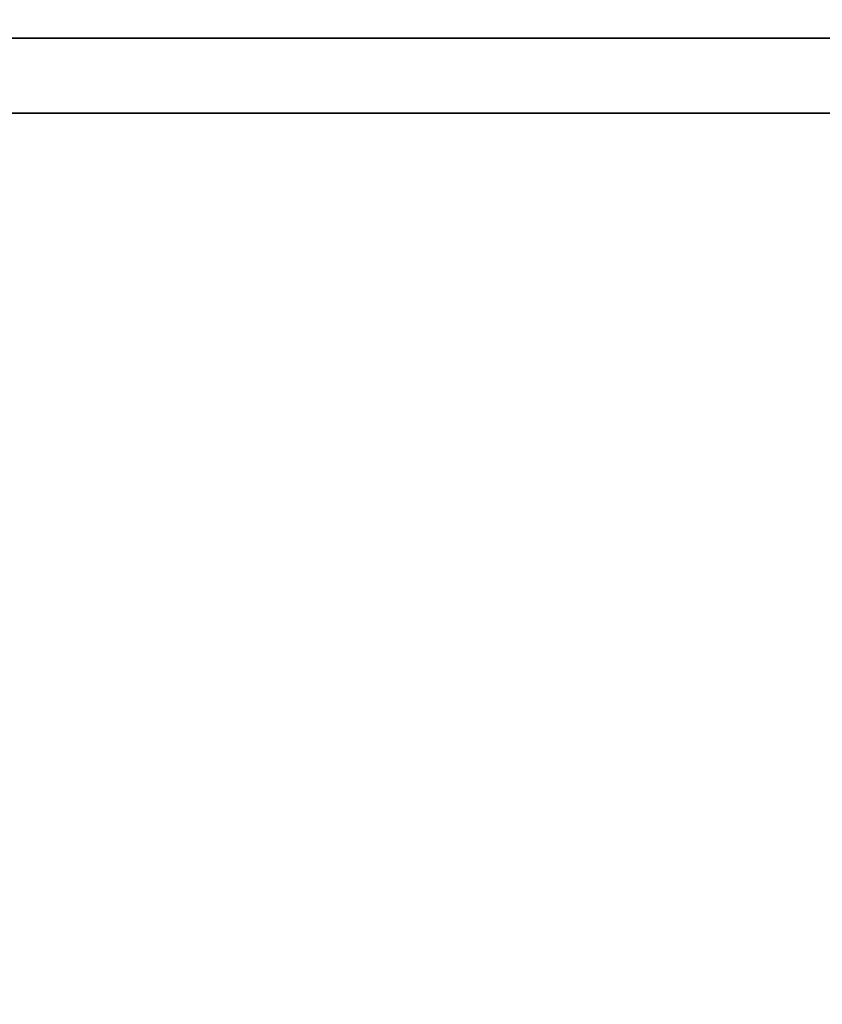
# Model space of a CAD drawing. Extents: x -278 to 76, y -57 to 71.
# Drawn here: x -133 to -126, y 48 to 57 of the extents above; entities that cross this region are included whole.
import ezdxf

# ---------------------------------------------------------------- set-up
doc = ezdxf.new("R2010")
doc.units = 0
doc.header["$LTSCALE"] = 96
doc.header["$MEASUREMENT"] = 0
for name, color, linetype in [('AFUST-3-GBLM-SV', 7, 'Continuous'), ('AFUST-3-SHLM-TH', 7, 'Continuous'), ('AFUST-3-TPLM-TH', 7, 'Continuous'), ('AFUST-P', 7, 'Continuous'), ('MAIN_DIMENSIONS', 7, 'Continuous'), ('MAIN_FURN', 7, 'Continuous')]:
    doc.layers.add(name, color=color, linetype=linetype)
doc.dimstyles.get("Standard").update_dxf_attribs({"dimtxt": 0.18, "dimasz": 0.18, "dimexe": 0.18, "dimexo": 0.0625, "dimgap": 0.09, "dimtad": 0, "dimtih": 1, "dimtoh": 1, "dimdec": 4, "dimzin": 0, "dimdsep": 46, "dimtxsty": 'Standard', "dimcen": 0.09, "dimadec": 0, "dimazin": 0, "dimtfac": 1, "dimtdec": 4, "dimtofl": 0, "dimtmove": 0, "dimatfit": 0, "dimfxl": 0, "dimtolj": 1, "dimtzin": 0, "dimarcsym": 0})

# ---------------------------------------------------------------- blocks, each defined once
blk = doc.blocks.new('ZN482022BLFBCFL')
at = {"layer": 'AFUST-3-GBLM-SV', "color": 42, "linetype": 'Continuous'}
for points, invisible_edges in [([(0.625, -19.25, 21.375), (0, 0, 21.375), (0.625, 0, 21.375)], 1), ([(0, -19.25, 21.375), (0, 0, 21.375), (0.625, -19.25, 21.375)], 2), ([(0, -19.25, 21.375), (0, 0, 4), (0, 0, 21.375)], 1), ([(0, -19.25, 4), (0, 0, 4), (0, -19.25, 21.375)], 2), ([(0, -19.25, 4), (0.625, 0, 4), (0, 0, 4)], 1), ([(0.625, -19.25, 4), (0.625, 0, 4), (0, -19.25, 4)], 2), ([(0.625, -19.25, 4), (0.625, 0, 21.375), (0.625, 0, 4)], 1), ([(0.625, -19.25, 21.375), (0.625, 0, 21.375), (0.625, -19.25, 4)], 2)]:
    blk.add_3dface(points, dxfattribs=dict(at, invisible_edges=invisible_edges))
at = {"layer": 'AFUST-3-SHLM-TH', "color": 42, "linetype": 'Continuous'}
for points, invisible_edges in [([(47.375, -19.25, 4.625), (0.625, -0.625, 4.625), (47.375, -0.625, 4.625)], 1), ([(0.625, -19.25, 4.625), (0.625, -0.625, 4.625), (47.375, -19.25, 4.625)], 2), ([(0.625, -19.25, 4), (47.375, -0.625, 4), (0.625, -0.625, 4)], 1), ([(47.375, -19.25, 4), (47.375, -0.625, 4), (0.625, -19.25, 4)], 2), ([(0.625, -19.25, 4.625), (0.625, -0.625, 4), (0.625, -0.625, 4.625)], 1), ([(0.625, -19.25, 4), (0.625, -0.625, 4), (0.625, -19.25, 4.625)], 2)]:
    blk.add_3dface(points, dxfattribs=dict(at, invisible_edges=invisible_edges))
at = {"layer": 'AFUST-3-TPLM-TH', "color": 42, "linetype": 'Continuous'}
for points, invisible_edges in [([(48, -19.25, 22), (0, 0, 22), (48, 0, 22)], 1), ([(0, -19.25, 22), (0, 0, 22), (48, -19.25, 22)], 2), ([(0, -19.25, 22), (0, 0, 21.375), (0, 0, 22)], 1), ([(0, -19.25, 21.375), (0, 0, 21.375), (0, -19.25, 22)], 2), ([(0, -19.25, 21.375), (48, 0, 21.375), (0, 0, 21.375)], 1), ([(48, -19.25, 21.375), (48, 0, 21.375), (0, -19.25, 21.375)], 2)]:
    blk.add_3dface(points, dxfattribs=dict(at, invisible_edges=invisible_edges))
at = {"layer": 'AFUST-P', "color": 2, "linetype": 'Continuous'}
blk.add_line((0, -20), (0, 0), dxfattribs=at)

msp = doc.modelspace()

# ---------------------------------------------------------------- block references
at = {"layer": 'MAIN_FURN', "linetype": 'Continuous', "rotation": 270}
msp.add_blockref('ZN482022BLFBCFL', (-119.03505, 56.5271), dxfattribs=at)

# ---------------------------------------------------------------- dimensions: what is measured, and where the dimension line sits
at = {"layer": 'MAIN_DIMENSIONS', "linetype": 'Continuous'}
msp.add_linear_dim(base=(-116, 64), p1=(-260, 24), p2=(-116, 24), dimstyle='Standard', dxfattribs=at).render()

doc.saveas('drawing.dxf')
